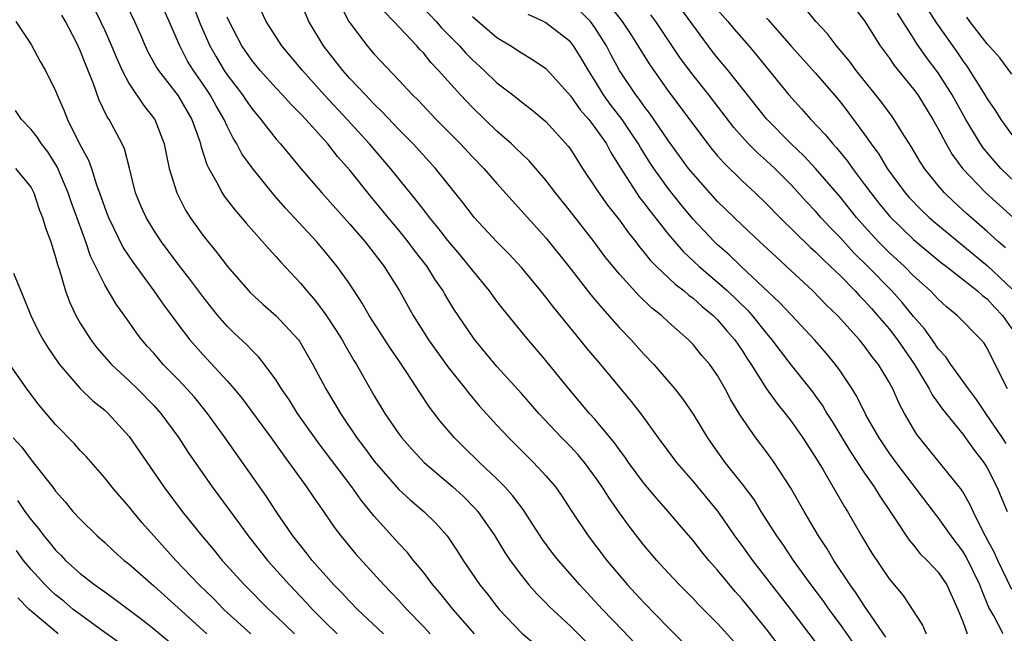
# Model space of a CAD drawing. Units: inches. Extents: x 2634000 to 2637000, y 1476000 to 1479000.
# Drawn here: x 2634156 to 2634236, y 1478621 to 1478671 of the extents above; entities that cross this region are included whole.
import ezdxf

# ---------------------------------------------------------------- set-up
doc = ezdxf.new("R2010")
doc.units = ezdxf.units.IN
doc.header["$MEASUREMENT"] = 0
doc.layers.add('LD26341476_2ft', color=26, linetype='Continuous')

msp = doc.modelspace()

# ---------------------------------------------------------------- linework, layer by layer
at = {"layer": 'LD26341476_2ft'}
for points, elevation in [([(2634206.243, 1478620.242), (2634205.279, 1478621.279), (2634203.62, 1478623), (2634202.353, 1478624.353), (2634201.761, 1478625), (2634200.013, 1478627), (2634199.568, 1478627.568), (2634198.71, 1478628.71), (2634197.139, 1478631.139), (2634196.284, 1478632.284), (2634195.647, 1478633), (2634195, 1478633.662), (2634193.586, 1478635), (2634192.273, 1478636.273), (2634191.546, 1478637), (2634190.373, 1478638.374), (2634189.506, 1478639.506), (2634188.702, 1478640.702), (2634187.655, 1478642.345), (2634187, 1478643.318), (2634186.309, 1478644.309), (2634184.587, 1478647), (2634184.011, 1478648.011), (2634183.366, 1478649), (2634183, 1478649.552), (2634181.972, 1478651), (2634181, 1478652.185), (2634180.296, 1478653), (2634177.752, 1478655.752), (2634176.823, 1478656.823), (2634175.041, 1478659.041), (2634174.197, 1478660.197), (2634173.795, 1478661), (2634173.478, 1478661.478), (2634173, 1478662.449), (2634172.757, 1478663), (2634172.099, 1478664.099), (2634171.615, 1478665), (2634171, 1478665.918), (2634170.238, 1478667), (2634169.767, 1478667.767), (2634169.12, 1478669), (2634167.379, 1478673)], 9498), ([(2634169.949, 1478673), (2634170.802, 1478670.802), (2634171.588, 1478669), (2634172.1, 1478668.1), (2634172.76, 1478667), (2634173, 1478666.644), (2634174.253, 1478665), (2634174.546, 1478664.546), (2634175, 1478663.896), (2634175.754, 1478663), (2634177, 1478661.379), (2634177.332, 1478661), (2634179, 1478658.992), (2634180.712, 1478657), (2634183, 1478654.438), (2634184.241, 1478653), (2634185, 1478652.042), (2634185.442, 1478651.442), (2634185.797, 1478651), (2634187.044, 1478649), (2634188.16, 1478647), (2634189.423, 1478645), (2634191, 1478642.809), (2634192.439, 1478641), (2634192.679, 1478640.679), (2634193.592, 1478639.592), (2634195, 1478638.043), (2634195.977, 1478637), (2634197.989, 1478635), (2634199, 1478633.899), (2634199.769, 1478633), (2634200.283, 1478632.283), (2634201.068, 1478631.068), (2634202.448, 1478629), (2634203.97, 1478627), (2634205.652, 1478625), (2634207, 1478623.565), (2634209, 1478621.493), (2634211.231, 1478619.231)], 9496), ([(2634218.033, 1478620.033), (2634217, 1478621.372), (2634215, 1478623.83), (2634214.45, 1478624.449), (2634213, 1478626.208), (2634212.292, 1478627), (2634211.707, 1478627.707), (2634211, 1478628.626), (2634209.903, 1478629.903), (2634208.984, 1478631), (2634208.05, 1478632.05), (2634207, 1478633.308), (2634205.749, 1478635), (2634205.443, 1478635.443), (2634205, 1478636.018), (2634204.597, 1478636.597), (2634203, 1478638.521), (2634202.562, 1478639), (2634200.871, 1478641), (2634199, 1478643.315), (2634197.293, 1478645.293), (2634195.507, 1478647.507), (2634195, 1478648.16), (2634194.385, 1478649), (2634193, 1478650.685), (2634192.771, 1478651), (2634191.974, 1478651.974), (2634191, 1478653.107), (2634190.178, 1478654.178), (2634189.491, 1478655), (2634189.287, 1478655.287), (2634189, 1478655.639), (2634188.421, 1478656.421), (2634186.33, 1478659), (2634184.6, 1478661), (2634182.779, 1478663), (2634180.963, 1478664.963), (2634179.127, 1478667), (2634177.465, 1478669), (2634176.186, 1478671), (2634175.251, 1478673)], 9492), ([(2634236.645, 1478641), (2634235.43, 1478643.43), (2634235, 1478644.333), (2634234.741, 1478644.741), (2634234.513, 1478645), (2634232.539, 1478647), (2634231.688, 1478647.688), (2634231, 1478648.314), (2634230.683, 1478648.683), (2634230.368, 1478649), (2634229, 1478650.236), (2634228.241, 1478651), (2634227, 1478652.144), (2634226.143, 1478653), (2634225, 1478654.247), (2634224.335, 1478655), (2634223, 1478656.687), (2634221.003, 1478659.003), (2634220.034, 1478660.034), (2634219.02, 1478661), (2634217, 1478663.044), (2634213.864, 1478667), (2634213, 1478668.024), (2634212.569, 1478668.569), (2634209.317, 1478673)], 9472), ([(2634223.501, 1478673), (2634225, 1478671.054), (2634226.281, 1478669), (2634227, 1478668.033), (2634227.414, 1478667.414), (2634229, 1478665.467), (2634229.33, 1478665), (2634230.576, 1478663), (2634231, 1478662.242), (2634231.651, 1478661), (2634232.142, 1478660.142), (2634232.973, 1478659), (2634234.882, 1478657), (2634237.114, 1478655)], 9464), ([(2634162.108, 1478672.108), (2634162.662, 1478671), (2634163, 1478670.269), (2634163.569, 1478669), (2634163.981, 1478667.981), (2634164.419, 1478667), (2634165, 1478665.895), (2634166.159, 1478664.159), (2634167.084, 1478663), (2634167.867, 1478661), (2634168.044, 1478660.044), (2634168.269, 1478659), (2634168.877, 1478657), (2634169.605, 1478655.605), (2634169.981, 1478655), (2634171, 1478653.557), (2634171.434, 1478653), (2634172.148, 1478652.148), (2634173.026, 1478651), (2634174.878, 1478648.878), (2634175.911, 1478647.911), (2634177, 1478646.965), (2634178.821, 1478645), (2634178.898, 1478644.898), (2634179.989, 1478643), (2634181.037, 1478641), (2634181.783, 1478639.783), (2634182.23, 1478639), (2634183.576, 1478637), (2634184.192, 1478636.192), (2634185, 1478635.085), (2634187, 1478632.797), (2634187.932, 1478631.932), (2634189.027, 1478631), (2634190.025, 1478630.025), (2634190.93, 1478629), (2634191.765, 1478627.765), (2634192.239, 1478627), (2634193.617, 1478625), (2634194.234, 1478624.234), (2634195, 1478623.224), (2634195.185, 1478623), (2634197.047, 1478621.047), (2634198.14, 1478620.14)], 9502), ([(2634164.655, 1478672.655), (2634165.436, 1478671), (2634165.919, 1478669.919), (2634166.306, 1478669), (2634166.527, 1478668.527), (2634167.23, 1478667.23), (2634167.38, 1478667), (2634169, 1478664.919), (2634170.116, 1478663), (2634170.732, 1478661.268), (2634170.819, 1478661), (2634170.849, 1478660.849), (2634171.322, 1478659.322), (2634171.492, 1478659), (2634172.156, 1478657.844), (2634172.587, 1478657), (2634172.748, 1478656.748), (2634173.607, 1478655.607), (2634174.533, 1478654.533), (2634176.409, 1478652.409), (2634177, 1478651.782), (2634177.36, 1478651.36), (2634179, 1478649.609), (2634179.496, 1478649), (2634180.196, 1478648.196), (2634181.044, 1478647.044), (2634181.843, 1478645.843), (2634182.372, 1478645), (2634182.593, 1478644.593), (2634183.329, 1478643.329), (2634183.544, 1478643), (2634185, 1478640.443), (2634185.869, 1478639), (2634187, 1478637.337), (2634187.248, 1478637), (2634188.067, 1478636.067), (2634189.065, 1478635), (2634191.403, 1478633), (2634192.238, 1478632.238), (2634193.236, 1478631.236), (2634193.436, 1478631), (2634194.823, 1478629), (2634195.643, 1478627.643), (2634196.08, 1478627), (2634197, 1478625.751), (2634197.613, 1478625), (2634198.262, 1478624.261), (2634199, 1478623.521), (2634199.249, 1478623.249), (2634201, 1478621.614), (2634203, 1478619.649)], 9500), ([(2634221, 1478620.334), (2634219, 1478622.958), (2634215.871, 1478627), (2634215, 1478628.221), (2634214.422, 1478629), (2634213.846, 1478629.846), (2634213.016, 1478631.016), (2634211, 1478633.473), (2634209.686, 1478635), (2634208.193, 1478637), (2634206.846, 1478638.846), (2634205.974, 1478639.974), (2634203.467, 1478643), (2634202.335, 1478644.335), (2634201.805, 1478645), (2634199.636, 1478647.636), (2634199, 1478648.487), (2634198.589, 1478649), (2634197, 1478650.905), (2634195.99, 1478651.989), (2634195, 1478652.995), (2634193.158, 1478655), (2634193, 1478655.188), (2634192.22, 1478656.22), (2634189.997, 1478659), (2634188.164, 1478661), (2634187, 1478662.18), (2634185.634, 1478663.634), (2634185, 1478664.234), (2634184.636, 1478664.636), (2634184.269, 1478665), (2634183, 1478666.353), (2634182.428, 1478667), (2634180.859, 1478669), (2634179.65, 1478671), (2634179, 1478672.536)], 9490), ([(2634182.274, 1478672.274), (2634182.926, 1478671), (2634183, 1478670.883), (2634184.419, 1478669), (2634185, 1478668.332), (2634187, 1478666.215), (2634188.122, 1478665), (2634188.565, 1478664.565), (2634190.045, 1478663), (2634192.026, 1478661), (2634193, 1478659.955), (2634193.935, 1478659), (2634195, 1478657.77), (2634199, 1478653.341), (2634200.876, 1478651), (2634202.671, 1478648.671), (2634203.58, 1478647.58), (2634205, 1478645.99), (2634205.954, 1478645), (2634207, 1478643.839), (2634207.805, 1478643), (2634209.516, 1478641), (2634210.172, 1478640.171), (2634211, 1478638.932), (2634212.177, 1478637), (2634213, 1478635.84), (2634213.606, 1478635), (2634215, 1478633.233), (2634215.957, 1478631.957), (2634216.546, 1478631), (2634217.816, 1478629), (2634218.31, 1478628.31), (2634219.169, 1478627), (2634220.604, 1478625), (2634221.638, 1478623.638), (2634222.081, 1478623), (2634223, 1478621.763), (2634224.142, 1478620.142)], 9488), ([(2634189, 1478672.098), (2634190.041, 1478671), (2634190.492, 1478670.492), (2634191.959, 1478669), (2634192.444, 1478668.444), (2634193, 1478667.87), (2634193.953, 1478667), (2634195, 1478665.985), (2634196.303, 1478665), (2634196.696, 1478664.696), (2634197, 1478664.437), (2634197.819, 1478663.819), (2634199, 1478662.833), (2634200.819, 1478660.819), (2634201, 1478660.565), (2634201.996, 1478659), (2634203, 1478657.492), (2634203.304, 1478657), (2634204.012, 1478656.012), (2634205, 1478654.765), (2634205.736, 1478653.736), (2634206.329, 1478653), (2634206.614, 1478652.614), (2634207, 1478652.174), (2634207.514, 1478651.514), (2634208.028, 1478651), (2634209.551, 1478649.551), (2634210.287, 1478649), (2634210.66, 1478648.66), (2634211, 1478648.417), (2634211.735, 1478647.735), (2634212.649, 1478647), (2634213, 1478646.65), (2634213.749, 1478645.749), (2634214.4, 1478645), (2634215, 1478644.126), (2634215.436, 1478643.436), (2634215.735, 1478643), (2634216.997, 1478640.998), (2634217.827, 1478639.827), (2634218.508, 1478639), (2634219, 1478638.365), (2634219.961, 1478637), (2634221, 1478635.393), (2634221.614, 1478634.386), (2634223.363, 1478631.363), (2634223.595, 1478631), (2634224.754, 1478629), (2634225.597, 1478627.597), (2634227, 1478625.496), (2634228.133, 1478624.133), (2634229.714, 1478621.714), (2634230.033, 1478621)], 9484), ([(2634204.237, 1478672.237), (2634205.207, 1478671), (2634205.925, 1478669.925), (2634207.466, 1478667.466), (2634209, 1478665.286), (2634212.202, 1478661), (2634212.553, 1478660.553), (2634213, 1478660.022), (2634213.476, 1478659.476), (2634215, 1478657.998), (2634216.08, 1478657), (2634217, 1478656.118), (2634218.074, 1478655), (2634220.564, 1478652.564), (2634221, 1478652.185), (2634221.581, 1478651.581), (2634222.221, 1478651), (2634223, 1478650.246), (2634224.227, 1478649), (2634224.59, 1478648.59), (2634225, 1478648.187), (2634225.552, 1478647.552), (2634226.058, 1478647), (2634227, 1478645.893), (2634227.694, 1478645), (2634228.217, 1478644.216), (2634229.078, 1478643), (2634230.268, 1478641), (2634230.509, 1478640.509), (2634231.343, 1478639.343), (2634233, 1478637.302), (2634233.969, 1478635.969), (2634234.716, 1478635), (2634235, 1478634.544), (2634235.774, 1478633), (2634236.619, 1478631)], 9476), ([(2634213, 1478671.948), (2634213.834, 1478671), (2634214.361, 1478670.361), (2634215.564, 1478669), (2634216.22, 1478668.22), (2634218.82, 1478665), (2634219.863, 1478663.863), (2634220.617, 1478663), (2634221.779, 1478661.779), (2634222.399, 1478661), (2634222.694, 1478660.694), (2634223.596, 1478659.596), (2634224.001, 1478659), (2634225, 1478657.685), (2634225.495, 1478657), (2634226.156, 1478656.156), (2634227.063, 1478655.063), (2634229, 1478653.19), (2634230.183, 1478652.183), (2634231.285, 1478651.285), (2634231.671, 1478651), (2634234.213, 1478649), (2634234.614, 1478648.614), (2634235, 1478648.341), (2634235.636, 1478647.636), (2634236.242, 1478647), (2634237, 1478645.891)], 9470), ([(2634236.508, 1478652.508), (2634235.928, 1478653), (2634235, 1478653.859), (2634233.316, 1478655.316), (2634232.273, 1478656.272), (2634231.512, 1478657), (2634231, 1478657.598), (2634229.873, 1478659), (2634229.532, 1478659.532), (2634228.795, 1478660.794), (2634228.067, 1478661.933), (2634227.414, 1478663), (2634227.243, 1478663.244), (2634226.396, 1478664.396), (2634224.305, 1478667), (2634223.762, 1478667.762), (2634222.72, 1478669), (2634221.982, 1478669.982), (2634221.032, 1478671), (2634220.111, 1478672.111)], 9466), ([(2634230.073, 1478672.073), (2634230.853, 1478670.853), (2634232.512, 1478668.512), (2634233, 1478667.781), (2634233.34, 1478667.34), (2634234.812, 1478665), (2634235, 1478664.673), (2634235.69, 1478663.69), (2634236.11, 1478663), (2634237, 1478661.732)], 9460), ([(2634193.159, 1478621), (2634191.438, 1478623), (2634190.344, 1478624.344), (2634189.779, 1478625), (2634189, 1478626.033), (2634188.207, 1478627), (2634187.676, 1478627.676), (2634187, 1478628.386), (2634185, 1478630.595), (2634183.92, 1478631.92), (2634183.175, 1478633), (2634180.503, 1478636.502), (2634178.741, 1478639), (2634178.066, 1478640.066), (2634177.425, 1478641), (2634177, 1478641.699), (2634176.053, 1478643), (2634175.588, 1478643.588), (2634175, 1478644.149), (2634174.596, 1478644.596), (2634173.559, 1478645.559), (2634173, 1478646.109), (2634172.234, 1478647), (2634171.681, 1478647.681), (2634171, 1478648.553), (2634169.957, 1478649.957), (2634169, 1478651.186), (2634167.642, 1478653), (2634167, 1478653.967), (2634166.373, 1478655), (2634165.95, 1478655.95), (2634165.527, 1478657), (2634165.027, 1478659.027), (2634164.608, 1478660.608), (2634164.435, 1478661), (2634163.369, 1478663), (2634163.214, 1478663.214), (2634162.563, 1478664.563), (2634162.089, 1478665.911), (2634161.453, 1478667.453), (2634161, 1478668.63), (2634160.664, 1478669.336), (2634159.799, 1478671), (2634159.506, 1478671.506)], 9504), ([(2634214.352, 1478620.352), (2634213, 1478621.846), (2634211.43, 1478623.429), (2634211, 1478623.888), (2634209.884, 1478625), (2634209, 1478625.941), (2634208.038, 1478627), (2634207, 1478628.235), (2634205.791, 1478629.791), (2634205, 1478630.886), (2634204.122, 1478632.123), (2634203.588, 1478633), (2634203, 1478633.848), (2634202.14, 1478635), (2634201.622, 1478635.623), (2634201, 1478636.286), (2634200.293, 1478637), (2634198.413, 1478639), (2634197.763, 1478639.763), (2634197, 1478640.622), (2634195, 1478642.824), (2634193.197, 1478645), (2634193, 1478645.265), (2634191.498, 1478647.498), (2634190.745, 1478648.745), (2634190.606, 1478649), (2634189.949, 1478649.949), (2634189.301, 1478651), (2634188.286, 1478652.286), (2634187.77, 1478653), (2634187, 1478653.955), (2634186.126, 1478655), (2634185, 1478656.384), (2634184.713, 1478656.713), (2634183, 1478658.848), (2634181.984, 1478659.984), (2634181.204, 1478661), (2634179.408, 1478663), (2634179, 1478663.437), (2634178.215, 1478664.215), (2634177.515, 1478665), (2634177, 1478665.541), (2634175.678, 1478667), (2634175, 1478667.827), (2634174.194, 1478669), (2634173.149, 1478671), (2634173, 1478671.359)], 9494), ([(2634226.728, 1478620.728), (2634225, 1478623.247), (2634224.317, 1478624.317), (2634223.808, 1478625), (2634222.488, 1478627), (2634221.937, 1478627.937), (2634221.244, 1478629), (2634220.072, 1478631), (2634218.957, 1478632.957), (2634217.629, 1478635), (2634217, 1478635.864), (2634216.131, 1478637), (2634214.853, 1478638.854), (2634214.093, 1478640.093), (2634213.624, 1478641), (2634213, 1478642.08), (2634212.359, 1478643), (2634211.733, 1478643.733), (2634211, 1478644.631), (2634210.641, 1478645), (2634209, 1478646.454), (2634208.416, 1478647), (2634207.623, 1478647.623), (2634206.604, 1478648.604), (2634205, 1478650.363), (2634203.819, 1478651.819), (2634202.946, 1478653), (2634201, 1478655.496), (2634199.788, 1478657), (2634199, 1478658.041), (2634197.63, 1478659.63), (2634197, 1478660.211), (2634196.609, 1478660.609), (2634196.184, 1478661), (2634195, 1478662.032), (2634193, 1478663.977), (2634192.033, 1478665), (2634190.245, 1478667), (2634189.634, 1478667.634), (2634189, 1478668.425), (2634188.719, 1478668.719), (2634188.476, 1478669), (2634186.587, 1478671), (2634185.802, 1478671.802)], 9486), ([(2634193, 1478671.406), (2634195, 1478669.699), (2634196.138, 1478669), (2634197, 1478668.427), (2634197.902, 1478667.902), (2634199, 1478667.157), (2634199.082, 1478667.082), (2634201, 1478664.93), (2634201.794, 1478663.794), (2634202.494, 1478663), (2634203, 1478662.351), (2634203.937, 1478661), (2634204.302, 1478660.302), (2634205.068, 1478659.067), (2634206.388, 1478657), (2634206.639, 1478656.639), (2634207, 1478656.189), (2634207.502, 1478655.502), (2634209, 1478653.605), (2634209.506, 1478653), (2634210.209, 1478652.209), (2634211.5, 1478651), (2634213, 1478649.723), (2634213.806, 1478649), (2634215.432, 1478647.432), (2634215.814, 1478647), (2634217, 1478645.509), (2634217.439, 1478645), (2634218.1, 1478644.1), (2634219, 1478642.94), (2634220.749, 1478640.749), (2634221, 1478640.4), (2634221.582, 1478639.582), (2634221.92, 1478639), (2634222.341, 1478638.341), (2634223.849, 1478635.849), (2634225, 1478634.13), (2634225.781, 1478633), (2634226.237, 1478632.237), (2634227.256, 1478630.744), (2634228.641, 1478628.641), (2634229, 1478628.226), (2634229.541, 1478627.541), (2634230.103, 1478627), (2634231, 1478626.046), (2634231.72, 1478625), (2634232.604, 1478623), (2634233, 1478621.998), (2634233.359, 1478621)], 9482), ([(2634236.309, 1478621), (2634235.541, 1478622.459), (2634235.147, 1478623.147), (2634234.555, 1478624.556), (2634234.413, 1478625), (2634233.29, 1478627.291), (2634233, 1478627.762), (2634232.049, 1478629), (2634231, 1478630.501), (2634230.774, 1478630.774), (2634230.616, 1478631), (2634227.571, 1478635), (2634227, 1478635.789), (2634226.507, 1478636.506), (2634226.178, 1478637), (2634225.108, 1478638.892), (2634224.373, 1478640.373), (2634223.981, 1478641), (2634223, 1478642.463), (2634222.613, 1478643), (2634221.886, 1478643.886), (2634220.92, 1478645), (2634219, 1478647.041), (2634218.061, 1478648.061), (2634214.925, 1478651), (2634213.949, 1478651.949), (2634213, 1478652.768), (2634212.755, 1478653), (2634211, 1478654.869), (2634210.036, 1478656.036), (2634209, 1478657.332), (2634207.801, 1478659), (2634207.478, 1478659.479), (2634206.704, 1478660.704), (2634206.547, 1478661), (2634205.937, 1478661.937), (2634205.219, 1478663), (2634204.253, 1478664.253), (2634203.71, 1478665), (2634203, 1478666.168), (2634202.461, 1478667), (2634201.929, 1478667.929), (2634201.253, 1478669), (2634201, 1478669.325), (2634199, 1478670.892), (2634198.796, 1478671), (2634197.564, 1478671.564)], 9480), ([(2634237, 1478624.625), (2634235.871, 1478627), (2634235.602, 1478627.602), (2634234.675, 1478629.325), (2634233.859, 1478631), (2634233.594, 1478631.594), (2634233, 1478632.59), (2634232.841, 1478632.841), (2634232.716, 1478633), (2634229.271, 1478637.271), (2634228.247, 1478639), (2634227.81, 1478639.81), (2634227.293, 1478641), (2634227, 1478641.547), (2634226.137, 1478643), (2634225.626, 1478643.626), (2634225, 1478644.499), (2634224.592, 1478645), (2634222.777, 1478647), (2634221.872, 1478647.872), (2634220.763, 1478649), (2634218.623, 1478651), (2634217.772, 1478651.772), (2634216.746, 1478652.746), (2634216.458, 1478653), (2634215, 1478654.379), (2634213, 1478656.307), (2634211, 1478658.546), (2634210.642, 1478659), (2634209, 1478661.249), (2634207.486, 1478663.486), (2634207, 1478664.104), (2634206.635, 1478664.635), (2634206.348, 1478665), (2634205.015, 1478667), (2634204.305, 1478668.305), (2634203.949, 1478669), (2634203, 1478670.507), (2634202.623, 1478671), (2634201.807, 1478671.807)], 9478), ([(2634236.546, 1478636.546), (2634236.253, 1478637), (2634234.889, 1478639), (2634234.14, 1478640.14), (2634233.473, 1478641), (2634232.041, 1478643), (2634231.621, 1478643.621), (2634231, 1478644.281), (2634230.719, 1478644.719), (2634229.892, 1478645.892), (2634229, 1478646.901), (2634228.063, 1478648.063), (2634227.213, 1478649), (2634225.269, 1478651), (2634224.122, 1478652.122), (2634223, 1478653.352), (2634222.185, 1478654.185), (2634221.431, 1478655), (2634221, 1478655.499), (2634220.268, 1478656.268), (2634219, 1478657.664), (2634217.668, 1478659), (2634217, 1478659.629), (2634216.266, 1478660.266), (2634215.54, 1478661), (2634215, 1478661.582), (2634214.33, 1478662.33), (2634212.285, 1478665), (2634211, 1478666.613), (2634209.988, 1478667.988), (2634207.961, 1478671), (2634207.548, 1478671.548)], 9474), ([(2634217, 1478671.259), (2634217.131, 1478671.131), (2634219, 1478668.993), (2634221, 1478666.782), (2634222.748, 1478664.748), (2634223, 1478664.447), (2634223.631, 1478663.63), (2634225, 1478661.782), (2634225.535, 1478661), (2634226.153, 1478660.153), (2634226.833, 1478659), (2634228.322, 1478657), (2634228.639, 1478656.639), (2634229.624, 1478655.624), (2634230.271, 1478655), (2634230.657, 1478654.657), (2634235.039, 1478651.039), (2634237, 1478649.174)], 9468), ([(2634239, 1478656.25), (2634236.122, 1478659), (2634235.589, 1478659.589), (2634234.681, 1478660.682), (2634234.468, 1478661), (2634233.271, 1478663), (2634232.145, 1478665), (2634231, 1478666.81), (2634230.054, 1478668.054), (2634229.242, 1478669.241), (2634229, 1478669.646), (2634227.679, 1478671.679)], 9462), ([(2634237, 1478666.683), (2634236.033, 1478668.033), (2634235, 1478669.164), (2634233.596, 1478671), (2634233.346, 1478671.346)], 9458), ([(2634155.753, 1478671), (2634157, 1478669.109), (2634157.744, 1478667.744), (2634158.174, 1478667), (2634159, 1478665.347), (2634159.133, 1478665), (2634159.696, 1478663.696), (2634159.963, 1478663), (2634160.929, 1478661.071), (2634161.681, 1478659.681), (2634161.919, 1478659), (2634162.334, 1478657.666), (2634162.7, 1478656.7), (2634163, 1478655.795), (2634163.3, 1478655), (2634164.517, 1478652.517), (2634165.314, 1478651.314), (2634167.019, 1478649), (2634167.833, 1478647.833), (2634169, 1478646.251), (2634169.953, 1478645), (2634171, 1478643.819), (2634173, 1478641.652), (2634173.571, 1478641), (2634174.216, 1478640.216), (2634176.577, 1478637), (2634177.583, 1478635.583), (2634178.028, 1478635), (2634179.471, 1478633), (2634180.082, 1478632.082), (2634180.853, 1478631), (2634181.718, 1478629.718), (2634182.261, 1478629), (2634183.494, 1478627.494), (2634185.77, 1478625), (2634186.382, 1478624.382), (2634187, 1478623.722), (2634187.643, 1478623), (2634189, 1478621.606), (2634189.553, 1478621)], 9506), ([(2634185.748, 1478621), (2634183.623, 1478623), (2634183, 1478623.629), (2634182.352, 1478624.352), (2634181.706, 1478625), (2634179.929, 1478627), (2634179.53, 1478627.53), (2634179, 1478628.175), (2634178.358, 1478629), (2634176.992, 1478631), (2634176.2, 1478632.2), (2634173.716, 1478635.716), (2634172.843, 1478637), (2634171.4, 1478639), (2634170.315, 1478640.314), (2634169.712, 1478641), (2634169, 1478641.755), (2634167.785, 1478643), (2634167.413, 1478643.413), (2634167, 1478643.906), (2634166.48, 1478644.48), (2634166.035, 1478645), (2634165.585, 1478645.585), (2634165, 1478646.437), (2634163.925, 1478647.925), (2634163, 1478649.496), (2634161.838, 1478651.838), (2634161.457, 1478653), (2634160.265, 1478656.265), (2634160.027, 1478657), (2634159.126, 1478659.126), (2634158.353, 1478660.354), (2634157.841, 1478661), (2634157.525, 1478661.525), (2634157, 1478662.174), (2634156.209, 1478663), (2634155.718, 1478663.718)], 9508), ([(2634155.713, 1478659), (2634157, 1478657.446), (2634157.234, 1478657), (2634157.653, 1478655.653), (2634157.929, 1478655), (2634158.162, 1478654.162), (2634158.611, 1478653), (2634159, 1478651.757), (2634159.149, 1478651.149), (2634159.318, 1478650.682), (2634159.795, 1478649), (2634160.118, 1478648.118), (2634160.641, 1478647), (2634161, 1478646.364), (2634161.867, 1478645), (2634162.359, 1478644.359), (2634163.555, 1478643), (2634165, 1478641.657), (2634165.677, 1478641), (2634167, 1478639.647), (2634167.586, 1478639), (2634169.06, 1478637), (2634169.817, 1478635.817), (2634171.758, 1478633), (2634173.993, 1478629.993), (2634174.705, 1478629), (2634176.278, 1478627), (2634178.068, 1478625), (2634179.506, 1478623.506), (2634179.967, 1478623), (2634181, 1478621.959), (2634181.963, 1478621)], 9510), ([(2634155.56, 1478650.44), (2634156.409, 1478648.409), (2634156.966, 1478647), (2634157.639, 1478645.639), (2634157.984, 1478645), (2634158.366, 1478644.366), (2634159.171, 1478643.171), (2634159.302, 1478643), (2634161, 1478641.042), (2634162.035, 1478640.035), (2634163, 1478639.252), (2634163.275, 1478639), (2634165, 1478637.11), (2634167.824, 1478633), (2634169.332, 1478631), (2634170.933, 1478629), (2634171.883, 1478627.883), (2634172.597, 1478627), (2634174.402, 1478625), (2634176.383, 1478623), (2634177, 1478622.434), (2634178.494, 1478621)], 9512), ([(2634174.922, 1478621), (2634172.733, 1478623), (2634171.877, 1478623.877), (2634170.72, 1478625), (2634168.819, 1478627), (2634167.003, 1478629), (2634166.067, 1478630.067), (2634165.287, 1478631), (2634165, 1478631.368), (2634164.233, 1478632.233), (2634163.588, 1478633), (2634163, 1478633.747), (2634161.477, 1478635.477), (2634161, 1478635.979), (2634160.525, 1478636.525), (2634159, 1478638.1), (2634157.665, 1478639.665), (2634156.661, 1478641), (2634155.266, 1478643)], 9514), ([(2634155.525, 1478637), (2634156.228, 1478636.228), (2634157, 1478635.206), (2634158.854, 1478632.854), (2634159, 1478632.645), (2634159.774, 1478631.774), (2634160.411, 1478631), (2634161, 1478630.35), (2634162.38, 1478629), (2634163, 1478628.458), (2634163.754, 1478627.754), (2634164.595, 1478627), (2634165, 1478626.681), (2634167, 1478624.914), (2634169, 1478623.124), (2634171.336, 1478621)], 9516), ([(2634155.893, 1478631.893), (2634156.485, 1478631), (2634157, 1478630.3), (2634157.595, 1478629.595), (2634158.027, 1478629), (2634158.481, 1478628.481), (2634159, 1478627.825), (2634159.42, 1478627.42), (2634159.813, 1478627), (2634161, 1478625.923), (2634162.186, 1478625), (2634162.672, 1478624.672), (2634163, 1478624.419), (2634163.834, 1478623.835), (2634166.106, 1478622.106), (2634167, 1478621.408), (2634168.313, 1478620.313)], 9518), ([(2634164.238, 1478620.238), (2634162.631, 1478621.369), (2634161, 1478622.567), (2634160.437, 1478623), (2634159.656, 1478623.656), (2634159, 1478624.175), (2634158.571, 1478624.571), (2634158.134, 1478625), (2634157, 1478626.246), (2634156.387, 1478627), (2634155.795, 1478627.795)], 9520), ([(2634159.217, 1478621), (2634157.996, 1478621.996), (2634156.839, 1478623), (2634155.926, 1478623.926)], 9522)]:
    msp.add_lwpolyline(points, dxfattribs=dict(at, elevation=elevation))

doc.saveas('drawing.dxf')
